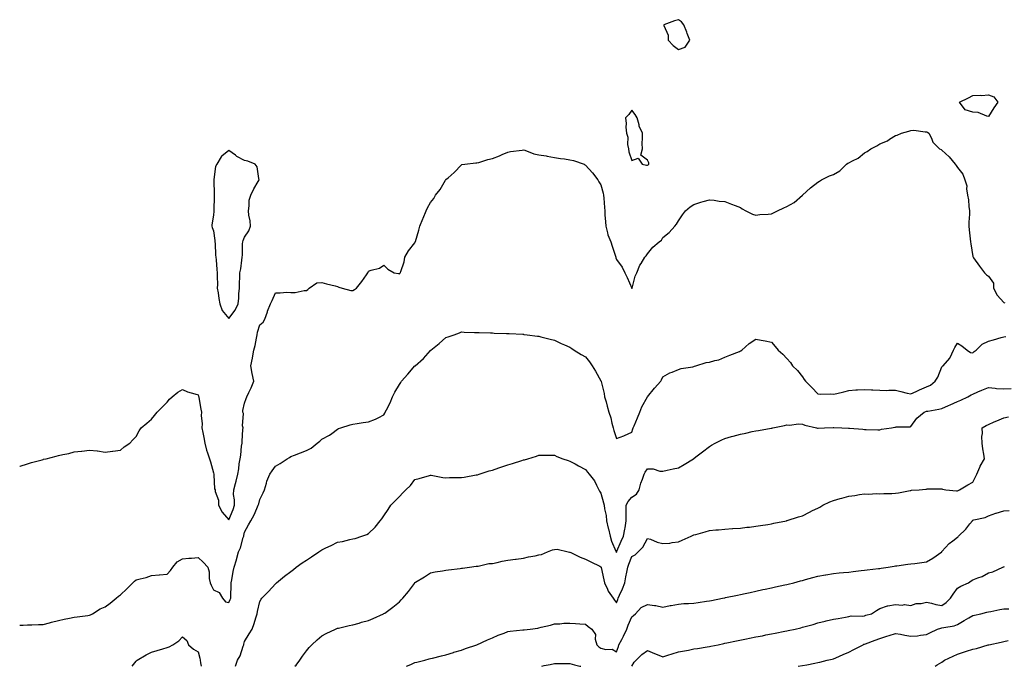
# Model space of a CAD drawing. Units: inches. Extents: x 897203 to 899843, y 7226618 to 7229258.
# Drawn here: x 897203 to 897838, y 7226618 to 7227035 of the extents above; entities that cross this region are included whole.
import ezdxf

# ---------------------------------------------------------------- set-up
doc = ezdxf.new("R2010")
doc.units = ezdxf.units.IN
doc.header["$MEASUREMENT"] = 0
doc.layers.add('Contour_89727226', color=7, linetype='Continuous', true_color=0x5d62be)

msp = doc.modelspace()

# ---------------------------------------------------------------- linework, layer by layer
at = {"layer": 'Contour_89727226'}
for points in [[(897628.05, 7227016.08, 3303), (897632.42, 7227017.55, 3303), (897635.32, 7227021.92, 3303), (897633.73, 7227026.24, 3303), (897633.39, 7227027.25, 3303), (897631.48, 7227031.92, 3303), (897629.99, 7227033.85, 3303), (897628.05, 7227035.22, 3303), (897625.59, 7227034.38, 3303), (897618.68, 7227031.92, 3303), (897618.61, 7227031.37, 3303), (897621.45, 7227025.32, 3303), (897621.31, 7227021.92, 3303), (897624.7, 7227018.58, 3303)], [(897828.05, 7226972.82, 3302), (897827.04, 7226972.94, 3302), (897821.43, 7226975.3, 3302), (897818.05, 7226975.47, 3302), (897813.13, 7226977, 3302), (897809.43, 7226981.92, 3302), (897815.24, 7226984.73, 3302), (897818.05, 7226986.35, 3302), (897822.68, 7226986.55, 3302), (897823.57, 7226986.39, 3302), (897828.05, 7226986.71, 3302), (897831.55, 7226985.42, 3302), (897834.11, 7226981.92, 3302), (897831.62, 7226978.35, 3302)], [(897608.05, 7226941.33, 3303), (897608.45, 7226941.53, 3303), (897609.04, 7226941.92, 3303), (897608.93, 7226942.8, 3303), (897608.05, 7226944.6, 3303), (897603.85, 7226947.72, 3303), (897604.8, 7226951.92, 3303), (897604.69, 7226955.28, 3303), (897604.92, 7226958.8, 3303), (897604.81, 7226961.92, 3303), (897602.71, 7226966.59, 3303), (897602.64, 7226967.33, 3303), (897601.4, 7226971.92, 3303), (897600.2, 7226974.07, 3303), (897598.05, 7226976.92, 3303), (897595.94, 7226974.03, 3303), (897593.93, 7226971.92, 3303), (897594.33, 7226968.19, 3303), (897594.16, 7226965.81, 3303), (897594.46, 7226961.92, 3303), (897595.48, 7226959.34, 3303), (897595.23, 7226954.73, 3303), (897595.8, 7226951.92, 3303), (897596.07, 7226949.93, 3303), (897598.05, 7226944.36, 3303), (897601.95, 7226945.83, 3303), (897604.54, 7226941.92, 3303), (897607.38, 7226941.26, 3303)], [(897338.05, 7226842.39, 3303), (897342.11, 7226847.86, 3303), (897343.97, 7226851.92, 3303), (897344.44, 7226855.53, 3303), (897344.47, 7226858.35, 3303), (897344.84, 7226861.92, 3303), (897344.81, 7226865.16, 3303), (897345.13, 7226868.99, 3303), (897345.1, 7226871.92, 3303), (897345.59, 7226874.38, 3303), (897346.28, 7226880.14, 3303), (897346.59, 7226881.92, 3303), (897346.68, 7226883.29, 3303), (897346.82, 7226890.69, 3303), (897346.89, 7226891.92, 3303), (897347.16, 7226892.82, 3303), (897348.05, 7226894.87, 3303), (897350.88, 7226899.09, 3303), (897351.98, 7226901.92, 3303), (897351.67, 7226905.53, 3303), (897350.86, 7226909.11, 3303), (897350.55, 7226911.92, 3303), (897351.16, 7226915.03, 3303), (897351.13, 7226918.85, 3303), (897352.12, 7226921.92, 3303), (897353.97, 7226926, 3303), (897356.87, 7226930.75, 3303), (897357.54, 7226931.92, 3303), (897357.24, 7226932.72, 3303), (897356.31, 7226940.18, 3303), (897354.88, 7226941.92, 3303), (897350.11, 7226943.97, 3303), (897348.05, 7226944.36, 3303), (897343.15, 7226947.02, 3303), (897342.23, 7226947.74, 3303), (897338.05, 7226950.88, 3303), (897333.33, 7226947.19, 3303), (897332.99, 7226946.98, 3303), (897332.92, 7226946.78, 3303), (897330.12, 7226941.92, 3303), (897329.37, 7226940.59, 3303), (897328.25, 7226932.12, 3303), (897328.18, 7226931.92, 3303), (897328.18, 7226931.78, 3303), (897328.57, 7226922.45, 3303), (897328.56, 7226921.92, 3303), (897328.53, 7226921.43, 3303), (897328.34, 7226912.21, 3303), (897328.32, 7226911.92, 3303), (897328.23, 7226911.74, 3303), (897328.05, 7226909.07, 3303), (897327.05, 7226902.92, 3303), (897327.01, 7226901.92, 3303), (897327.23, 7226901.1, 3303), (897328.05, 7226898.93, 3303), (897328.86, 7226892.74, 3303), (897329, 7226891.92, 3303), (897329.08, 7226890.88, 3303), (897329.42, 7226883.29, 3303), (897329.53, 7226881.92, 3303), (897329.78, 7226880.2, 3303), (897330.13, 7226874.01, 3303), (897330.5, 7226871.92, 3303), (897330.4, 7226869.58, 3303), (897330.55, 7226864.42, 3303), (897330.45, 7226861.92, 3303), (897330.97, 7226858.99, 3303), (897331.48, 7226855.36, 3303), (897332.15, 7226851.92, 3303), (897333.65, 7226847.53, 3303)]]:
    msp.add_polyline3d(points, close=True, dxfattribs=at)
for points in [[(897203, 7226747.11, 3302), (897203.34, 7226747.21, 3302), (897208.05, 7226748.62, 3302), (897210.57, 7226749.4, 3302), (897217.4, 7226751.28, 3302), (897218.05, 7226751.47, 3302), (897218.43, 7226751.55, 3302), (897220.07, 7226751.92, 3302), (897226.43, 7226753.54, 3302), (897228.05, 7226753.99, 3302), (897230.81, 7226754.67, 3302), (897234.64, 7226755.34, 3302), (897238.05, 7226756.35, 3302), (897242.94, 7226756.8, 3302), (897243.18, 7226756.78, 3302), (897248.05, 7226757.41, 3302), (897253, 7226756.98, 3302), (897253.12, 7226757, 3302), (897258.05, 7226756.26, 3302), (897262.96, 7226756.82, 3302), (897263.12, 7226756.84, 3302), (897268.05, 7226757.53, 3302), (897270.38, 7226759.6, 3302), (897273.98, 7226761.92, 3302), (897275.95, 7226764.03, 3302), (897278.05, 7226766.37, 3302), (897280.1, 7226769.87, 3302), (897281.41, 7226771.92, 3302), (897285.02, 7226774.95, 3302), (897288.05, 7226777.41, 3302), (897290.05, 7226779.91, 3302), (897291.6, 7226781.92, 3302), (897294.83, 7226785.14, 3302), (897298.05, 7226788.52, 3302), (897299.67, 7226790.3, 3302), (897301.35, 7226791.92, 3302), (897305.07, 7226794.91, 3302), (897308.05, 7226796.59, 3302), (897311.21, 7226795.08, 3302), (897316.1, 7226793.87, 3302), (897318.05, 7226793.19, 3302), (897318.42, 7226792.29, 3302), (897318.53, 7226791.92, 3302), (897318.61, 7226791.35, 3302), (897319.98, 7226783.85, 3302), (897320.25, 7226781.92, 3302), (897320.08, 7226779.89, 3302), (897320.65, 7226774.52, 3302), (897320.49, 7226771.92, 3302), (897321.1, 7226768.87, 3302), (897321.73, 7226765.61, 3302), (897322.48, 7226761.92, 3302), (897323.58, 7226757.45, 3302), (897324.26, 7226755.71, 3302), (897325.44, 7226751.92, 3302), (897326.02, 7226749.89, 3302), (897328.05, 7226742.9, 3302), (897328.19, 7226742.06, 3302), (897328.25, 7226741.92, 3302), (897328.32, 7226741.65, 3302), (897328.71, 7226732.58, 3302), (897329.08, 7226731.92, 3302), (897329.09, 7226730.87, 3302), (897331.3, 7226725.18, 3302), (897331.33, 7226721.92, 3302), (897333.65, 7226717.53, 3302), (897338.05, 7226712.53, 3302), (897340.77, 7226719.21, 3302), (897341.56, 7226721.92, 3302), (897341.59, 7226725.46, 3302), (897341.02, 7226728.95, 3302), (897341.07, 7226731.92, 3302), (897342.17, 7226736.04, 3302), (897342.6, 7226737.37, 3302), (897343.65, 7226741.92, 3302), (897344.47, 7226745.49, 3302), (897344.71, 7226748.58, 3302), (897345.31, 7226751.92, 3302), (897345.76, 7226754.21, 3302), (897346.14, 7226760.01, 3302), (897346.44, 7226761.92, 3302), (897346.63, 7226763.35, 3302), (897346.99, 7226770.87, 3302), (897347.11, 7226771.92, 3302), (897346.85, 7226773.11, 3302), (897347.3, 7226781.18, 3302), (897346.97, 7226781.92, 3302), (897347.01, 7226782.96, 3302), (897348.05, 7226787.72, 3302), (897349.15, 7226790.83, 3302), (897349.53, 7226791.92, 3302), (897350.84, 7226794.71, 3302), (897352.35, 7226797.62, 3302), (897354.02, 7226801.92, 3302), (897353.08, 7226806.88, 3302), (897353.07, 7226806.94, 3302), (897352.12, 7226811.92, 3302), (897353.13, 7226816.84, 3302), (897353.16, 7226817.04, 3302), (897354.06, 7226821.92, 3302), (897354.92, 7226825.05, 3302), (897355.76, 7226829.63, 3302), (897356.3, 7226831.92, 3302), (897356.42, 7226833.54, 3302), (897358.05, 7226838.31, 3302), (897360, 7226839.97, 3302), (897361.25, 7226841.92, 3302), (897362.81, 7226846.69, 3302), (897362.91, 7226847.06, 3302), (897364.76, 7226851.92, 3302), (897365.95, 7226854.03, 3302), (897368.05, 7226859.05, 3302), (897371.07, 7226858.89, 3302), (897375.45, 7226859.32, 3302), (897378.05, 7226859.11, 3302), (897380.72, 7226859.24, 3302), (897386.55, 7226860.42, 3302), (897388.05, 7226860.51, 3302), (897388.85, 7226861.12, 3302), (897389.88, 7226861.92, 3302), (897394.62, 7226865.36, 3302), (897398.05, 7226865.55, 3302), (897400.86, 7226864.73, 3302), (897406.57, 7226863.4, 3302), (897408.05, 7226862.99, 3302), (897408.84, 7226862.72, 3302), (897410.97, 7226861.92, 3302), (897416.72, 7226860.59, 3302), (897418.05, 7226860.49, 3302), (897418.93, 7226861.04, 3302), (897420.33, 7226861.92, 3302), (897423.75, 7226866.22, 3302), (897426.78, 7226870.65, 3302), (897427.67, 7226871.92, 3302), (897427.79, 7226872.17, 3302), (897428.05, 7226872.97, 3302), (897429.79, 7226873.66, 3302), (897435.13, 7226874.83, 3302), (897438.05, 7226876.92, 3302), (897440.46, 7226874.34, 3302), (897444.72, 7226871.92, 3302), (897447.49, 7226871.37, 3302), (897448.05, 7226871.16, 3302), (897448.32, 7226871.65, 3302), (897448.62, 7226871.92, 3302), (897448.82, 7226872.68, 3302), (897450.97, 7226878.99, 3302), (897451.58, 7226881.92, 3302), (897453.88, 7226886.08, 3302), (897458.05, 7226891.24, 3302), (897458.21, 7226891.76, 3302), (897458.23, 7226891.92, 3302), (897458.3, 7226892.17, 3302), (897460.6, 7226899.36, 3302), (897461.24, 7226901.92, 3302), (897463.19, 7226906.78, 3302), (897463.37, 7226907.25, 3302), (897465.22, 7226911.92, 3302), (897466.21, 7226913.76, 3302), (897468.05, 7226917.17, 3302), (897470.2, 7226919.77, 3302), (897471.29, 7226921.92, 3302), (897474.34, 7226925.63, 3302), (897477.82, 7226931.69, 3302), (897477.96, 7226931.92, 3302), (897477.99, 7226931.98, 3302), (897478.05, 7226932.12, 3302), (897479.4, 7226933.27, 3302), (897483.39, 7226936.59, 3302), (897488.05, 7226941.65, 3302), (897488.28, 7226941.69, 3302), (897490.24, 7226941.92, 3302), (897497.22, 7226942.76, 3302), (897498.05, 7226942.76, 3302), (897499.2, 7226943.07, 3302), (897505.04, 7226944.93, 3302), (897508.05, 7226945.65, 3302), (897512.56, 7226947.41, 3302), (897514.37, 7226948.25, 3302), (897518.05, 7226949.83, 3302), (897519.78, 7226950.18, 3302), (897527.25, 7226951.12, 3302), (897528.05, 7226951.26, 3302), (897528.95, 7226951.02, 3302), (897534.82, 7226948.7, 3302), (897538.05, 7226948.07, 3302), (897542.64, 7226947.33, 3302), (897543.37, 7226947.25, 3302), (897548.05, 7226946.39, 3302), (897551.86, 7226945.73, 3302), (897554.58, 7226945.4, 3302), (897558.05, 7226944.83, 3302), (897560.41, 7226944.28, 3302), (897567.12, 7226941.92, 3302), (897567.7, 7226941.57, 3302), (897568.05, 7226941.33, 3302), (897572.61, 7226936.49, 3302), (897576.06, 7226931.92, 3302), (897576.78, 7226930.65, 3302), (897578.05, 7226928.68, 3302), (897579.49, 7226923.37, 3302), (897579.72, 7226921.92, 3302), (897579.93, 7226920.05, 3302), (897580.23, 7226914.11, 3302), (897580.51, 7226911.92, 3302), (897580.63, 7226909.34, 3302), (897581.03, 7226904.89, 3302), (897581.15, 7226901.92, 3302), (897582.37, 7226897.6, 3302), (897582.54, 7226896.41, 3302), (897584.37, 7226891.92, 3302), (897585.27, 7226889.15, 3302), (897587.33, 7226882.64, 3302), (897587.56, 7226881.92, 3302), (897587.69, 7226881.57, 3302), (897588.05, 7226880.42, 3302), (897591.68, 7226875.55, 3302), (897593.52, 7226871.92, 3302), (897595, 7226868.87, 3302), (897597.94, 7226862.02, 3302), (897597.99, 7226861.92, 3302), (897598.01, 7226861.88, 3302), (897598.05, 7226861.82, 3302), (897598.07, 7226861.9, 3302), (897598.1, 7226861.98, 3302), (897600.18, 7226869.79, 3302), (897601.2, 7226871.92, 3302), (897603.23, 7226876.74, 3302), (897603.95, 7226877.82, 3302), (897606.42, 7226881.92, 3302), (897607.21, 7226882.76, 3302), (897608.05, 7226884.24, 3302), (897611.62, 7226888.35, 3302), (897615.58, 7226891.92, 3302), (897617.01, 7226892.97, 3302), (897618.05, 7226894.6, 3302), (897622.03, 7226897.94, 3302), (897625.64, 7226901.92, 3302), (897626.7, 7226903.27, 3302), (897628.05, 7226905.47, 3302), (897630.76, 7226909.21, 3302), (897632.68, 7226911.92, 3302), (897635.59, 7226914.38, 3302), (897638.05, 7226915.98, 3302), (897642.42, 7226917.55, 3302), (897644.04, 7226917.92, 3302), (897648.05, 7226919.09, 3302), (897651.19, 7226918.78, 3302), (897654.3, 7226918.17, 3302), (897658.05, 7226917.86, 3302), (897662.34, 7226916.22, 3302), (897664.62, 7226915.34, 3302), (897668.05, 7226914.03, 3302), (897669.22, 7226913.09, 3302), (897671.58, 7226911.92, 3302), (897675.87, 7226909.75, 3302), (897678.05, 7226909.11, 3302), (897680.52, 7226909.44, 3302), (897685.93, 7226909.81, 3302), (897688.05, 7226910.06, 3302), (897689.44, 7226910.53, 3302), (897691.9, 7226911.92, 3302), (897696.07, 7226913.91, 3302), (897698.05, 7226914.62, 3302), (897702.78, 7226917.19, 3302), (897708.05, 7226921.92, 3302), (897713.33, 7226926.65, 3302), (897718.05, 7226930.4, 3302), (897718.97, 7226931, 3302), (897720.28, 7226931.92, 3302), (897725.54, 7226934.44, 3302), (897728.05, 7226935.4, 3302), (897732.24, 7226937.74, 3302), (897736.56, 7226941.92, 3302), (897737.38, 7226942.58, 3302), (897738.05, 7226942.96, 3302), (897740.32, 7226944.19, 3302), (897744.08, 7226945.88, 3302), (897748.05, 7226949.24, 3302), (897749.81, 7226950.16, 3302), (897752.18, 7226951.92, 3302), (897756.05, 7226953.93, 3302), (897758.05, 7226955.1, 3302), (897762.84, 7226957.13, 3302), (897764.3, 7226958.17, 3302), (897768.05, 7226960.53, 3302), (897769.26, 7226960.71, 3302), (897772.02, 7226961.92, 3302), (897776.74, 7226963.23, 3302), (897778.05, 7226963.76, 3302), (897780.02, 7226963.89, 3302), (897787.2, 7226962.78, 3302), (897788.05, 7226962.88, 3302), (897788.83, 7226962.7, 3302), (897789.54, 7226961.92, 3302), (897791.24, 7226958.72, 3302), (897792.27, 7226956.14, 3302), (897796.49, 7226951.92, 3302), (897797.53, 7226951.39, 3302), (897798.05, 7226951.08, 3302), (897802.78, 7226946.65, 3302), (897806.6, 7226941.92, 3302), (897807.31, 7226941.18, 3302), (897808.05, 7226939.81, 3302), (897811.62, 7226935.49, 3302), (897812.85, 7226931.92, 3302), (897814.14, 7226928.01, 3302), (897813.85, 7226926.12, 3302), (897814.51, 7226921.92, 3302), (897815.17, 7226919.05, 3302), (897815.38, 7226914.6, 3302), (897815.84, 7226911.92, 3302), (897815.9, 7226909.77, 3302), (897815.38, 7226904.6, 3302), (897815.44, 7226901.92, 3302), (897815.71, 7226899.58, 3302), (897816.19, 7226893.78, 3302), (897816.39, 7226891.92, 3302), (897816.7, 7226890.57, 3302), (897818.05, 7226882.53, 3302), (897818.15, 7226882.02, 3302), (897818.17, 7226881.92, 3302), (897818.48, 7226881.49, 3302), (897822.29, 7226876.16, 3302), (897825.44, 7226871.92, 3302), (897826.75, 7226870.61, 3302), (897828.05, 7226869.71, 3302), (897831.31, 7226865.18, 3302), (897831.24, 7226861.92, 3302), (897833.66, 7226857.53, 3302), (897838.05, 7226852.76, 3302), (897838.61, 7226852.47, 3302)], [(897203, 7226644.54, 3301), (897205.33, 7226644.63, 3301), (897208.05, 7226644.69, 3301), (897210.88, 7226644.75, 3301), (897215.03, 7226644.93, 3301), (897218.05, 7226644.99, 3301), (897222.17, 7226646.04, 3301), (897223.53, 7226646.45, 3301), (897228.05, 7226647.45, 3301), (897231.6, 7226648.37, 3301), (897235.16, 7226649.03, 3301), (897238.05, 7226649.69, 3301), (897240.03, 7226649.95, 3301), (897246.95, 7226650.83, 3301), (897248.05, 7226650.96, 3301), (897248.7, 7226651.28, 3301), (897250.05, 7226651.92, 3301), (897254.92, 7226655.06, 3301), (897258.05, 7226656.41, 3301), (897261.3, 7226658.68, 3301), (897265.28, 7226661.92, 3301), (897266.72, 7226663.25, 3301), (897268.05, 7226664.09, 3301), (897272.05, 7226667.92, 3301), (897276.09, 7226671.92, 3301), (897277, 7226672.97, 3301), (897278.05, 7226673.8, 3301), (897280.67, 7226674.54, 3301), (897284.65, 7226675.32, 3301), (897288.05, 7226676.57, 3301), (897292.94, 7226677.04, 3301), (897293.15, 7226677.02, 3301), (897298.05, 7226677.35, 3301), (897300.21, 7226679.75, 3301), (897301.85, 7226681.92, 3301), (897304.61, 7226685.36, 3301), (897308.05, 7226687.25, 3301), (897312.22, 7226687.76, 3301), (897313.95, 7226687.82, 3301), (897318.05, 7226688.23, 3301), (897321.42, 7226685.28, 3301), (897324.38, 7226681.92, 3301), (897325.16, 7226679.03, 3301), (897325.33, 7226674.63, 3301), (897325.84, 7226671.92, 3301), (897326.48, 7226670.36, 3301), (897328.05, 7226667.39, 3301), (897331.7, 7226665.57, 3301), (897333.91, 7226661.92, 3301), (897335.79, 7226659.65, 3301), (897338.05, 7226659.07, 3301), (897338.91, 7226661.06, 3301), (897339.13, 7226661.92, 3301), (897339.19, 7226663.05, 3301), (897339.45, 7226670.51, 3301), (897339.53, 7226671.92, 3301), (897339.97, 7226673.83, 3301), (897340.69, 7226679.28, 3301), (897341.47, 7226681.92, 3301), (897342.85, 7226686.72, 3301), (897342.95, 7226687.02, 3301), (897344.18, 7226691.92, 3301), (897345.49, 7226694.48, 3301), (897347.22, 7226701.08, 3301), (897347.52, 7226701.92, 3301), (897347.62, 7226702.35, 3301), (897348.05, 7226704.54, 3301), (897350.67, 7226709.3, 3301), (897352.04, 7226711.92, 3301), (897354.26, 7226715.71, 3301), (897355.94, 7226719.81, 3301), (897356.92, 7226721.92, 3301), (897357.23, 7226722.74, 3301), (897358.05, 7226725.65, 3301), (897360.06, 7226729.91, 3301), (897360.97, 7226731.92, 3301), (897362.22, 7226736.08, 3301), (897362.46, 7226737.51, 3301), (897364.37, 7226741.92, 3301), (897365.82, 7226744.15, 3301), (897368.05, 7226747.15, 3301), (897371.02, 7226748.95, 3301), (897375.53, 7226751.92, 3301), (897377.16, 7226752.8, 3301), (897378.05, 7226753.31, 3301), (897380.37, 7226754.24, 3301), (897384.16, 7226755.81, 3301), (897388.05, 7226757.31, 3301), (897391.13, 7226758.83, 3301), (897395.03, 7226761.92, 3301), (897396.75, 7226763.23, 3301), (897398.05, 7226764.48, 3301), (897402.92, 7226767.06, 3301), (897404.34, 7226768.21, 3301), (897408.05, 7226771.08, 3301), (897408.63, 7226771.35, 3301), (897410.18, 7226771.92, 3301), (897416.23, 7226773.74, 3301), (897418.05, 7226774.19, 3301), (897420.7, 7226774.58, 3301), (897424.66, 7226775.32, 3301), (897428.05, 7226775.77, 3301), (897432.53, 7226777.43, 3301), (897434.75, 7226778.62, 3301), (897438.05, 7226780.18, 3301), (897438.61, 7226781.35, 3301), (897438.9, 7226781.92, 3301), (897439.67, 7226783.54, 3301), (897442, 7226787.97, 3301), (897443.54, 7226791.92, 3301), (897445.1, 7226794.87, 3301), (897448.05, 7226799.77, 3301), (897448.87, 7226801.1, 3301), (897449.43, 7226801.92, 3301), (897453.47, 7226806.51, 3301), (897458.05, 7226811.88, 3301), (897458.11, 7226811.92, 3301), (897463.46, 7226816.51, 3301), (897468.05, 7226821.72, 3301), (897468.18, 7226821.78, 3301), (897468.35, 7226821.92, 3301), (897473.75, 7226826.22, 3301), (897478.05, 7226830.06, 3301), (897479.46, 7226830.51, 3301), (897483.28, 7226831.92, 3301), (897486.79, 7226833.17, 3301), (897488.05, 7226833.72, 3301), (897489.78, 7226833.66, 3301), (897496.52, 7226833.44, 3301), (897498.05, 7226833.4, 3301), (897499.48, 7226833.35, 3301), (897506.86, 7226833.11, 3301), (897508.05, 7226833.07, 3301), (897509.16, 7226833.03, 3301), (897517.17, 7226832.8, 3301), (897518.05, 7226832.78, 3301), (897518.85, 7226832.72, 3301), (897527.73, 7226832.23, 3301), (897528.05, 7226832.21, 3301), (897528.31, 7226832.17, 3301), (897530.37, 7226831.92, 3301), (897537.19, 7226831.06, 3301), (897538.05, 7226830.96, 3301), (897539.32, 7226830.65, 3301), (897545.23, 7226829.11, 3301), (897548.05, 7226828.44, 3301), (897552.47, 7226826.33, 3301), (897554.5, 7226825.47, 3301), (897558.05, 7226823.89, 3301), (897559.16, 7226823.03, 3301), (897560.79, 7226821.92, 3301), (897565.23, 7226819.11, 3301), (897568.05, 7226817.7, 3301), (897570.58, 7226814.46, 3301), (897572.4, 7226811.92, 3301), (897574.5, 7226808.37, 3301), (897578.05, 7226802.19, 3301), (897578.11, 7226801.98, 3301), (897578.13, 7226801.92, 3301), (897578.15, 7226801.82, 3301), (897580.07, 7226793.93, 3301), (897580.43, 7226791.92, 3301), (897581.34, 7226788.64, 3301), (897581.97, 7226785.85, 3301), (897583.21, 7226781.92, 3301), (897584.41, 7226778.29, 3301), (897585.14, 7226774.83, 3301), (897585.94, 7226771.92, 3301), (897586.35, 7226770.22, 3301), (897588.05, 7226764.91, 3301), (897592.89, 7226766.76, 3301), (897593.13, 7226766.84, 3301), (897598.05, 7226769.11, 3301), (897598.64, 7226771.33, 3301), (897598.82, 7226771.92, 3301), (897599.39, 7226773.27, 3301), (897601.65, 7226778.33, 3301), (897603.05, 7226781.92, 3301), (897604.43, 7226785.53, 3301), (897608.05, 7226791.92, 3301), (897612.53, 7226797.45, 3301), (897616.59, 7226801.92, 3301), (897617.16, 7226802.82, 3301), (897618.05, 7226804.73, 3301), (897622.54, 7226807.43, 3301), (897623.98, 7226807.86, 3301), (897628.05, 7226809.5, 3301), (897629.78, 7226810.2, 3301), (897637.39, 7226811.26, 3301), (897638.05, 7226811.45, 3301), (897638.4, 7226811.57, 3301), (897639.29, 7226811.92, 3301), (897645.9, 7226814.07, 3301), (897648.05, 7226814.26, 3301), (897651.43, 7226815.3, 3301), (897654.2, 7226815.77, 3301), (897658.05, 7226817.53, 3301), (897661.2, 7226818.78, 3301), (897667.35, 7226821.22, 3301), (897668.05, 7226821.49, 3301), (897668.34, 7226821.63, 3301), (897668.85, 7226821.92, 3301), (897673.65, 7226826.31, 3301), (897678.05, 7226829.19, 3301), (897681.47, 7226828.5, 3301), (897684.04, 7226827.92, 3301), (897688.05, 7226827.12, 3301), (897690.5, 7226824.36, 3301), (897692.42, 7226821.92, 3301), (897695.44, 7226819.3, 3301), (897698.05, 7226816.69, 3301), (897700.24, 7226814.11, 3301), (897701.64, 7226811.92, 3301), (897704.9, 7226808.76, 3301), (897708.05, 7226804.75, 3301), (897709.18, 7226803.05, 3301), (897709.97, 7226801.92, 3301), (897714.02, 7226797.9, 3301), (897718.05, 7226793.72, 3301), (897719.69, 7226793.56, 3301), (897726.26, 7226793.72, 3301), (897728.05, 7226793.58, 3301), (897730.25, 7226794.11, 3301), (897734.83, 7226795.14, 3301), (897738.05, 7226795.96, 3301), (897742.42, 7226796.3, 3301), (897743.56, 7226796.41, 3301), (897748.05, 7226796.71, 3301), (897752.53, 7226796.41, 3301), (897753.57, 7226796.41, 3301), (897758.05, 7226796.14, 3301), (897762.11, 7226795.98, 3301), (897763.7, 7226796.28, 3301), (897768.05, 7226796.16, 3301), (897771.44, 7226795.32, 3301), (897775.65, 7226794.32, 3301), (897778.05, 7226793.74, 3301), (897781.37, 7226795.24, 3301), (897783.68, 7226796.3, 3301), (897788.05, 7226798.29, 3301), (897790.6, 7226799.36, 3301), (897793.71, 7226801.92, 3301), (897795.3, 7226804.67, 3301), (897798.05, 7226811.28, 3301), (897798.36, 7226811.61, 3301), (897798.92, 7226811.92, 3301), (897803.22, 7226816.74, 3301), (897803.36, 7226817.23, 3301), (897805.53, 7226821.92, 3301), (897806.38, 7226823.6, 3301), (897808.05, 7226826.47, 3301), (897810.88, 7226824.75, 3301), (897814.34, 7226821.92, 3301), (897816.51, 7226820.38, 3301), (897818.05, 7226820.28, 3301), (897818.94, 7226821.02, 3301), (897820.1, 7226821.92, 3301), (897824.03, 7226825.94, 3301), (897828.05, 7226827.7, 3301), (897831.42, 7226828.56, 3301), (897836.29, 7226830.16, 3301), (897838.05, 7226830.67, 3301), (897839.2, 7226830.77, 3301)], [(897342.28, 7226618, 3300), (897343.5, 7226621.92, 3300), (897345.15, 7226624.81, 3300), (897347.2, 7226631.06, 3300), (897347.55, 7226631.92, 3300), (897347.6, 7226632.37, 3300), (897348.05, 7226633.97, 3300), (897351.07, 7226638.89, 3300), (897353.07, 7226641.92, 3300), (897354.32, 7226645.65, 3300), (897355.32, 7226649.19, 3300), (897356.17, 7226651.92, 3300), (897356.53, 7226653.44, 3300), (897358.05, 7226659.77, 3300), (897358.75, 7226661.22, 3300), (897359.3, 7226661.92, 3300), (897363.61, 7226666.35, 3300), (897368.05, 7226671.22, 3300), (897368.41, 7226671.57, 3300), (897368.8, 7226671.92, 3300), (897373.88, 7226676.1, 3300), (897378.05, 7226679.13, 3300), (897379.6, 7226680.38, 3300), (897381.47, 7226681.92, 3300), (897385.28, 7226684.69, 3300), (897388.05, 7226686.41, 3300), (897391.31, 7226688.66, 3300), (897396.09, 7226691.92, 3300), (897397.25, 7226692.72, 3300), (897398.05, 7226693.15, 3300), (897400.47, 7226694.34, 3300), (897403.94, 7226696.02, 3300), (897408.05, 7226698.07, 3300), (897411.34, 7226698.62, 3300), (897415.97, 7226699.85, 3300), (897418.05, 7226700.26, 3300), (897419.46, 7226700.51, 3300), (897423.8, 7226701.92, 3300), (897426.88, 7226703.09, 3300), (897428.05, 7226703.76, 3300), (897432.27, 7226707.7, 3300), (897435.67, 7226711.92, 3300), (897436.72, 7226713.25, 3300), (897438.05, 7226715.12, 3300), (897440.75, 7226719.22, 3300), (897442.56, 7226721.92, 3300), (897445.28, 7226724.69, 3300), (897448.05, 7226727.58, 3300), (897450.14, 7226729.83, 3300), (897452.2, 7226731.92, 3300), (897455.2, 7226734.77, 3300), (897458.05, 7226738.44, 3300), (897460.69, 7226739.28, 3300), (897467.35, 7226741.22, 3300), (897468.05, 7226741.43, 3300), (897468.6, 7226741.37, 3300), (897475.98, 7226739.85, 3300), (897478.05, 7226739.65, 3300), (897480.23, 7226739.73, 3300), (897485.86, 7226739.73, 3300), (897488.05, 7226739.81, 3300), (897489.86, 7226740.1, 3300), (897497.6, 7226741.47, 3300), (897498.05, 7226741.55, 3300), (897498.36, 7226741.61, 3300), (897499.55, 7226741.92, 3300), (897505.94, 7226744.03, 3300), (897508.05, 7226744.65, 3300), (897512.12, 7226745.98, 3300), (897513.51, 7226746.45, 3300), (897518.05, 7226747.92, 3300), (897521.07, 7226748.89, 3300), (897526.89, 7226750.77, 3300), (897528.05, 7226751.14, 3300), (897528.66, 7226751.31, 3300), (897530.86, 7226751.92, 3300), (897536.36, 7226753.62, 3300), (897538.05, 7226754.13, 3300), (897540.26, 7226754.13, 3300), (897545.75, 7226754.22, 3300), (897548.05, 7226754.24, 3300), (897549.61, 7226753.48, 3300), (897553.53, 7226751.92, 3300), (897556.86, 7226750.73, 3300), (897558.05, 7226750.36, 3300), (897561.4, 7226748.56, 3300), (897563.57, 7226747.45, 3300), (897568.05, 7226744.93, 3300), (897569.29, 7226743.17, 3300), (897570.41, 7226741.92, 3300), (897573.86, 7226737.72, 3300), (897575.16, 7226734.81, 3300), (897576.72, 7226731.92, 3300), (897577.21, 7226731.08, 3300), (897578.05, 7226729.79, 3300), (897579.59, 7226723.46, 3300), (897580.12, 7226721.92, 3300), (897580.37, 7226719.6, 3300), (897581.36, 7226715.24, 3300), (897581.64, 7226711.92, 3300), (897582.73, 7226707.23, 3300), (897582.84, 7226706.71, 3300), (897584.03, 7226701.92, 3300), (897584.87, 7226698.74, 3300), (897587.75, 7226692.21, 3300), (897587.85, 7226691.92, 3300), (897587.91, 7226691.78, 3300), (897588.05, 7226691.41, 3300), (897588.16, 7226691.8, 3300), (897588.21, 7226691.92, 3300), (897588.33, 7226692.19, 3300), (897591.16, 7226698.81, 3300), (897592.66, 7226701.92, 3300), (897593.52, 7226706.45, 3300), (897593.57, 7226707.45, 3300), (897594.24, 7226711.92, 3300), (897594.23, 7226715.75, 3300), (897594.28, 7226718.15, 3300), (897594.27, 7226721.92, 3300), (897595.58, 7226724.4, 3300), (897598.05, 7226727.08, 3300), (897600.92, 7226729.05, 3300), (897602.63, 7226731.92, 3300), (897603.86, 7226736.1, 3300), (897604.88, 7226738.76, 3300), (897605.96, 7226741.92, 3300), (897606.65, 7226743.33, 3300), (897608.05, 7226745.51, 3300), (897611.63, 7226745.49, 3300), (897615.99, 7226743.97, 3300), (897618.05, 7226743.97, 3300), (897620.66, 7226744.52, 3300), (897624.65, 7226745.32, 3300), (897628.05, 7226746.1, 3300), (897631.67, 7226748.29, 3300), (897637.69, 7226751.92, 3300), (897637.9, 7226752.08, 3300), (897638.05, 7226752.17, 3300), (897639.26, 7226753.13, 3300), (897643.48, 7226756.49, 3300), (897648.05, 7226759.89, 3300), (897649.35, 7226760.63, 3300), (897651.82, 7226761.92, 3300), (897655.93, 7226764.05, 3300), (897658.05, 7226765.01, 3300), (897662.37, 7226766.24, 3300), (897663.43, 7226766.53, 3300), (897668.05, 7226767.86, 3300), (897671.45, 7226768.52, 3300), (897675.65, 7226769.52, 3300), (897678.05, 7226770.03, 3300), (897679.72, 7226770.24, 3300), (897687.78, 7226771.65, 3300), (897688.05, 7226771.69, 3300), (897688.24, 7226771.72, 3300), (897689.04, 7226771.92, 3300), (897696.48, 7226773.48, 3300), (897698.05, 7226773.74, 3300), (897699.63, 7226773.5, 3300), (897705.48, 7226774.5, 3300), (897708.05, 7226774.26, 3300), (897709.65, 7226773.52, 3300), (897717.07, 7226771.92, 3300), (897717.81, 7226771.69, 3300), (897718.05, 7226771.67, 3300), (897718.29, 7226771.69, 3300), (897722.37, 7226771.92, 3300), (897727.84, 7226772.13, 3300), (897728.26, 7226772.13, 3300), (897733.5, 7226771.92, 3300), (897737.81, 7226771.69, 3300), (897738.05, 7226771.69, 3300), (897738.33, 7226771.65, 3300), (897747.07, 7226770.94, 3300), (897748.05, 7226770.79, 3300), (897749.11, 7226770.87, 3300), (897756.64, 7226770.51, 3300), (897758.05, 7226770.59, 3300), (897759.06, 7226770.92, 3300), (897765.59, 7226771.92, 3300), (897767.69, 7226772.27, 3300), (897768.05, 7226772.31, 3300), (897768.56, 7226772.43, 3300), (897777.54, 7226772.43, 3300), (897778.05, 7226772.64, 3300), (897781.94, 7226778.03, 3300), (897786.68, 7226781.92, 3300), (897787.64, 7226782.33, 3300), (897788.05, 7226782.55, 3300), (897788.85, 7226782.72, 3300), (897796.1, 7226783.87, 3300), (897798.05, 7226784.34, 3300), (897802.32, 7226786.2, 3300), (897803.36, 7226786.61, 3300), (897808.05, 7226788.83, 3300), (897810.15, 7226789.81, 3300), (897814.82, 7226791.92, 3300), (897816.87, 7226793.11, 3300), (897818.05, 7226793.68, 3300), (897821.13, 7226795.01, 3300), (897823.73, 7226796.24, 3300), (897828.05, 7226797.82, 3300), (897832.48, 7226797.49, 3300), (897833.32, 7226797.19, 3300), (897838.05, 7226797, 3300), (897842.66, 7226797.31, 3300)], [(897380.49, 7226618, 3299), (897381.29, 7226618.68, 3299), (897383.81, 7226621.92, 3299), (897385.5, 7226624.46, 3299), (897388.05, 7226627.9, 3299), (897389.84, 7226630.12, 3299), (897391.59, 7226631.92, 3299), (897394.95, 7226635.01, 3299), (897398.05, 7226637.74, 3299), (897400.75, 7226639.22, 3299), (897406.8, 7226641.92, 3299), (897407.65, 7226642.33, 3299), (897408.05, 7226642.51, 3299), (897408.78, 7226642.66, 3299), (897415.56, 7226644.4, 3299), (897418.05, 7226644.83, 3299), (897422.06, 7226645.92, 3299), (897423.55, 7226646.41, 3299), (897428.05, 7226647.47, 3299), (897431.14, 7226648.83, 3299), (897437.8, 7226651.92, 3299), (897438.05, 7226652.04, 3299), (897438.5, 7226652.37, 3299), (897443.8, 7226656.18, 3299), (897448.05, 7226659.65, 3299), (897449.18, 7226660.79, 3299), (897450.15, 7226661.92, 3299), (897453.79, 7226666.18, 3299), (897457.66, 7226671.53, 3299), (897457.95, 7226671.92, 3299), (897457.99, 7226671.98, 3299), (897458.05, 7226672.08, 3299), (897458.44, 7226672.31, 3299), (897464.16, 7226675.81, 3299), (897468.05, 7226678.33, 3299), (897471.07, 7226678.91, 3299), (897475.76, 7226679.63, 3299), (897478.05, 7226680.05, 3299), (897479.7, 7226680.28, 3299), (897487.26, 7226681.12, 3299), (897488.05, 7226681.24, 3299), (897488.65, 7226681.31, 3299), (897493.15, 7226681.92, 3299), (897497.46, 7226682.51, 3299), (897498.05, 7226682.58, 3299), (897498.79, 7226682.66, 3299), (897505.7, 7226684.26, 3299), (897508.05, 7226684.42, 3299), (897511.15, 7226685.03, 3299), (897514.21, 7226685.75, 3299), (897518.05, 7226686.41, 3299), (897522.82, 7226687.15, 3299), (897523.32, 7226687.19, 3299), (897528.05, 7226687.84, 3299), (897531.38, 7226688.58, 3299), (897535.51, 7226689.38, 3299), (897538.05, 7226689.93, 3299), (897539.75, 7226690.22, 3299), (897543.45, 7226691.92, 3299), (897546.78, 7226693.19, 3299), (897548.05, 7226693.35, 3299), (897549.73, 7226693.6, 3299), (897556.79, 7226691.92, 3299), (897557.77, 7226691.65, 3299), (897558.05, 7226691.61, 3299), (897558.62, 7226691.35, 3299), (897564.59, 7226688.46, 3299), (897568.05, 7226687.13, 3299), (897571.48, 7226685.34, 3299), (897577.42, 7226682.55, 3299), (897578.05, 7226682.25, 3299), (897578.15, 7226682.02, 3299), (897578.18, 7226681.92, 3299), (897578.22, 7226681.74, 3299), (897579.96, 7226673.83, 3299), (897580.43, 7226671.92, 3299), (897582.25, 7226667.72, 3299), (897582.62, 7226666.49, 3299), (897585.83, 7226661.92, 3299), (897586.72, 7226660.59, 3299), (897588.05, 7226658.93, 3299), (897588.94, 7226661.02, 3299), (897589.2, 7226661.92, 3299), (897590.07, 7226663.93, 3299), (897592, 7226667.97, 3299), (897593.42, 7226671.92, 3299), (897594.19, 7226675.79, 3299), (897594.79, 7226678.66, 3299), (897595.45, 7226681.92, 3299), (897596.09, 7226683.89, 3299), (897598.05, 7226688.8, 3299), (897600.05, 7226689.93, 3299), (897602.01, 7226691.92, 3299), (897605.14, 7226694.83, 3299), (897608.05, 7226700.55, 3299), (897610.03, 7226699.93, 3299), (897614.26, 7226698.13, 3299), (897618.05, 7226697.27, 3299), (897622.44, 7226697.53, 3299), (897624.06, 7226697.94, 3299), (897628.05, 7226698.23, 3299), (897630.54, 7226699.42, 3299), (897636.2, 7226701.92, 3299), (897637.47, 7226702.51, 3299), (897638.05, 7226702.78, 3299), (897639.28, 7226703.15, 3299), (897645.27, 7226704.69, 3299), (897648.05, 7226705.61, 3299), (897652.12, 7226705.98, 3299), (897653.86, 7226706.1, 3299), (897658.05, 7226706.53, 3299), (897662.99, 7226706.86, 3299), (897663.1, 7226706.86, 3299), (897668.05, 7226707.13, 3299), (897672.27, 7226707.7, 3299), (897673.99, 7226707.86, 3299), (897678.05, 7226708.37, 3299), (897681.02, 7226708.95, 3299), (897685.72, 7226709.58, 3299), (897688.05, 7226710.01, 3299), (897689.63, 7226710.34, 3299), (897697.72, 7226711.92, 3299), (897697.99, 7226711.98, 3299), (897698.05, 7226711.98, 3299), (897698.15, 7226712.02, 3299), (897705.54, 7226714.42, 3299), (897708.05, 7226715.16, 3299), (897712.53, 7226717.45, 3299), (897714.57, 7226718.44, 3299), (897718.05, 7226720.14, 3299), (897719.21, 7226720.77, 3299), (897721.24, 7226721.92, 3299), (897725.81, 7226724.17, 3299), (897728.05, 7226725.01, 3299), (897732.34, 7226726.22, 3299), (897733.44, 7226726.53, 3299), (897738.05, 7226727.82, 3299), (897741.82, 7226728.15, 3299), (897744.97, 7226728.83, 3299), (897748.05, 7226729.19, 3299), (897750.95, 7226729.03, 3299), (897755.52, 7226729.4, 3299), (897758.05, 7226729.21, 3299), (897760.55, 7226729.42, 3299), (897765.72, 7226729.6, 3299), (897768.05, 7226729.75, 3299), (897770.01, 7226729.97, 3299), (897777.54, 7226731.41, 3299), (897778.05, 7226731.47, 3299), (897778.42, 7226731.55, 3299), (897783.32, 7226731.92, 3299), (897787.61, 7226732.37, 3299), (897788.05, 7226732.39, 3299), (897788.55, 7226732.43, 3299), (897797.56, 7226732.41, 3299), (897798.05, 7226732.45, 3299), (897798.35, 7226732.21, 3299), (897800.53, 7226731.92, 3299), (897807.37, 7226731.24, 3299), (897808.05, 7226731.18, 3299), (897808.44, 7226731.53, 3299), (897809.32, 7226731.92, 3299), (897814.83, 7226735.14, 3299), (897818.05, 7226736.9, 3299), (897819.66, 7226740.32, 3299), (897820.58, 7226741.92, 3299), (897822.52, 7226746.39, 3299), (897822.8, 7226747.17, 3299), (897825.55, 7226751.92, 3299), (897825.1, 7226754.87, 3299), (897824.43, 7226758.31, 3299), (897823.93, 7226761.92, 3299), (897823.77, 7226766.2, 3299), (897824.3, 7226768.17, 3299), (897824.03, 7226771.92, 3299), (897826.61, 7226773.37, 3299), (897828.05, 7226774.03, 3299), (897831.78, 7226775.65, 3299), (897833.55, 7226776.41, 3299), (897838.05, 7226778.37, 3299), (897841.08, 7226778.89, 3299)], [(897452.62, 7226618, 3298), (897455.32, 7226619.19, 3298), (897458.05, 7226620.47, 3298), (897459.22, 7226620.75, 3298), (897464.44, 7226621.92, 3298), (897467.25, 7226622.72, 3298), (897468.05, 7226622.94, 3298), (897469.41, 7226623.29, 3298), (897475.2, 7226624.77, 3298), (897478.05, 7226625.51, 3298), (897482.99, 7226626.98, 3298), (897483.15, 7226627.02, 3298), (897488.05, 7226628.44, 3298), (897490.56, 7226629.42, 3298), (897498.05, 7226631.92, 3298), (897504.82, 7226635.14, 3298), (897508.05, 7226636.37, 3298), (897511.82, 7226638.15, 3298), (897515.6, 7226639.46, 3298), (897518.05, 7226640.46, 3298), (897519.39, 7226640.59, 3298), (897527.56, 7226641.43, 3298), (897528.05, 7226641.47, 3298), (897528.44, 7226641.53, 3298), (897532.33, 7226641.92, 3298), (897537.29, 7226642.68, 3298), (897538.05, 7226642.9, 3298), (897539.41, 7226643.29, 3298), (897545.51, 7226644.46, 3298), (897548.05, 7226645.36, 3298), (897551.54, 7226645.42, 3298), (897554.11, 7226645.87, 3298), (897558.05, 7226645.9, 3298), (897561.68, 7226645.55, 3298), (897564.51, 7226645.46, 3298), (897568.05, 7226645.16, 3298), (897569.85, 7226643.72, 3298), (897572.1, 7226641.92, 3298), (897574.61, 7226638.48, 3298), (897574.38, 7226635.59, 3298), (897575.35, 7226631.92, 3298), (897576.64, 7226630.51, 3298), (897578.05, 7226629.62, 3298), (897581.14, 7226628.83, 3298), (897585.18, 7226629.05, 3298), (897588.05, 7226627.27, 3298), (897589.27, 7226630.69, 3298), (897589.66, 7226631.92, 3298), (897591.41, 7226635.28, 3298), (897592.55, 7226637.41, 3298), (897594.73, 7226641.92, 3298), (897595.53, 7226644.44, 3298), (897598.05, 7226649.95, 3298), (897599.08, 7226650.88, 3298), (897600.31, 7226651.92, 3298), (897604.01, 7226655.96, 3298), (897608.05, 7226657.96, 3298), (897612.69, 7226657.27, 3298), (897613.43, 7226657.31, 3298), (897618.05, 7226656.26, 3298), (897622.79, 7226657.17, 3298), (897623.42, 7226657.29, 3298), (897628.05, 7226658.19, 3298), (897631.51, 7226658.46, 3298), (897634.63, 7226658.5, 3298), (897638.05, 7226658.74, 3298), (897640.84, 7226659.13, 3298), (897646.14, 7226660.01, 3298), (897648.05, 7226660.3, 3298), (897649.43, 7226660.53, 3298), (897656.55, 7226661.92, 3298), (897657.8, 7226662.17, 3298), (897658.05, 7226662.23, 3298), (897658.43, 7226662.29, 3298), (897666.11, 7226663.85, 3298), (897668.05, 7226664.24, 3298), (897671.04, 7226664.91, 3298), (897674.3, 7226665.67, 3298), (897678.05, 7226666.47, 3298), (897682.47, 7226667.51, 3298), (897683.89, 7226667.76, 3298), (897688.05, 7226668.66, 3298), (897690.66, 7226669.3, 3298), (897696.67, 7226670.53, 3298), (897698.05, 7226670.85, 3298), (897698.88, 7226671.08, 3298), (897702.47, 7226671.92, 3298), (897706.8, 7226673.17, 3298), (897708.05, 7226673.46, 3298), (897710.12, 7226673.99, 3298), (897714.68, 7226675.3, 3298), (897718.05, 7226676.1, 3298), (897722.93, 7226677.04, 3298), (897723.21, 7226677.08, 3298), (897728.05, 7226677.94, 3298), (897731.66, 7226678.31, 3298), (897734.61, 7226678.48, 3298), (897738.05, 7226678.81, 3298), (897740.88, 7226679.09, 3298), (897745.88, 7226679.75, 3298), (897748.05, 7226679.99, 3298), (897749.78, 7226680.18, 3298), (897757.21, 7226681.08, 3298), (897758.05, 7226681.18, 3298), (897758.75, 7226681.22, 3298), (897763.43, 7226681.92, 3298), (897767.31, 7226682.66, 3298), (897768.05, 7226682.78, 3298), (897769.01, 7226682.88, 3298), (897776.12, 7226683.85, 3298), (897778.05, 7226684.05, 3298), (897780.46, 7226684.32, 3298), (897784.98, 7226684.99, 3298), (897788.05, 7226685.32, 3298), (897792.27, 7226687.7, 3298), (897797.88, 7226691.92, 3298), (897797.97, 7226692, 3298), (897798.05, 7226692.04, 3298), (897802.72, 7226697.25, 3298), (897805.14, 7226699.01, 3298), (897808.05, 7226701.26, 3298), (897808.43, 7226701.53, 3298), (897808.78, 7226701.92, 3298), (897813.37, 7226706.59, 3298), (897815.96, 7226709.83, 3298), (897817.67, 7226711.92, 3298), (897817.85, 7226712.12, 3298), (897818.05, 7226712.29, 3298), (897818.59, 7226712.47, 3298), (897825.94, 7226714.03, 3298), (897828.05, 7226715.03, 3298), (897832.88, 7226716.74, 3298), (897833.12, 7226716.86, 3298), (897838.05, 7226718.25, 3298), (897841.48, 7226718.48, 3298)], [(897598.07, 7226618, 3297), (897599.37, 7226620.59, 3297), (897600.77, 7226621.92, 3297), (897604.35, 7226625.63, 3297), (897608.05, 7226628.21, 3297), (897612.5, 7226626.37, 3297), (897614.35, 7226625.63, 3297), (897618.05, 7226624.11, 3297), (897621.26, 7226625.12, 3297), (897623.96, 7226626.02, 3297), (897628.05, 7226627.25, 3297), (897631.91, 7226628.05, 3297), (897634.63, 7226628.5, 3297), (897638.05, 7226629.17, 3297), (897640.44, 7226629.54, 3297), (897646.63, 7226630.49, 3297), (897648.05, 7226630.73, 3297), (897649.02, 7226630.94, 3297), (897653.63, 7226631.92, 3297), (897657.28, 7226632.68, 3297), (897658.05, 7226632.84, 3297), (897659.2, 7226633.07, 3297), (897665.51, 7226634.46, 3297), (897671.86, 7226635.73, 3297), (897673.88, 7226636.08, 3297), (897678.05, 7226636.96, 3297), (897682.2, 7226637.76, 3297), (897684.34, 7226638.21, 3297), (897688.05, 7226638.95, 3297), (897690.55, 7226639.42, 3297), (897696.76, 7226640.63, 3297), (897698.05, 7226640.88, 3297), (897698.92, 7226641.04, 3297), (897703.28, 7226641.92, 3297), (897707.09, 7226642.88, 3297), (897708.05, 7226643.15, 3297), (897709.79, 7226643.66, 3297), (897714.91, 7226645.06, 3297), (897718.05, 7226646, 3297), (897722.78, 7226647.19, 3297), (897723.44, 7226647.31, 3297), (897728.05, 7226648.37, 3297), (897731.02, 7226648.95, 3297), (897735.88, 7226649.75, 3297), (897738.05, 7226650.16, 3297), (897739.44, 7226650.53, 3297), (897746.49, 7226650.36, 3297), (897748.05, 7226650.61, 3297), (897749.03, 7226650.94, 3297), (897752.5, 7226651.92, 3297), (897755.87, 7226654.09, 3297), (897758.05, 7226655.26, 3297), (897762.92, 7226657.06, 3297), (897763.16, 7226657.02, 3297), (897768.05, 7226657.92, 3297), (897772.42, 7226657.55, 3297), (897773.98, 7226657.86, 3297), (897778.05, 7226657.21, 3297), (897781.43, 7226658.54, 3297), (897784.71, 7226658.58, 3297), (897788.05, 7226659.32, 3297), (897791.31, 7226658.66, 3297), (897794.11, 7226657.97, 3297), (897798.05, 7226657.25, 3297), (897800.71, 7226659.26, 3297), (897803.68, 7226661.92, 3297), (897805.35, 7226664.62, 3297), (897808.05, 7226668.44, 3297), (897810.15, 7226669.81, 3297), (897815.1, 7226671.92, 3297), (897816.92, 7226673.05, 3297), (897818.05, 7226673.74, 3297), (897821.16, 7226675.03, 3297), (897824.04, 7226675.94, 3297), (897828.05, 7226678.31, 3297), (897830.97, 7226679.01, 3297), (897837.37, 7226681.92, 3297), (897837.84, 7226682.13, 3297), (897838.05, 7226682.25, 3297), (897838.45, 7226682.31, 3297)], [(897705.28, 7226618, 3296), (897708.05, 7226618.44, 3296), (897710.92, 7226619.05, 3296), (897716.15, 7226620.03, 3296), (897718.05, 7226620.4, 3296), (897719.22, 7226620.75, 3296), (897724.06, 7226621.92, 3296), (897727.27, 7226622.7, 3296), (897728.05, 7226622.84, 3296), (897729.67, 7226623.54, 3296), (897734.42, 7226625.55, 3296), (897738.05, 7226627.12, 3296), (897741.24, 7226628.74, 3296), (897747.13, 7226631.92, 3296), (897747.75, 7226632.21, 3296), (897748.05, 7226632.33, 3296), (897748.7, 7226632.56, 3296), (897755.07, 7226634.89, 3296), (897758.05, 7226635.96, 3296), (897762.56, 7226637.41, 3296), (897764.04, 7226637.92, 3296), (897768.05, 7226639.22, 3296), (897771.28, 7226638.7, 3296), (897774.16, 7226638.03, 3296), (897778.05, 7226637.47, 3296), (897782.26, 7226637.72, 3296), (897784.3, 7226638.17, 3296), (897788.05, 7226638.46, 3296), (897790.27, 7226639.69, 3296), (897795.27, 7226641.92, 3296), (897797.32, 7226642.64, 3296), (897798.05, 7226642.72, 3296), (897799.2, 7226643.07, 3296), (897805.95, 7226644.01, 3296), (897808.05, 7226645.05, 3296), (897812.42, 7226647.56, 3296), (897815.32, 7226649.19, 3296), (897818.05, 7226650.73, 3296), (897819.02, 7226650.94, 3296), (897823.06, 7226651.92, 3296), (897827.09, 7226652.88, 3296), (897828.05, 7226653.13, 3296), (897829.54, 7226653.4, 3296), (897835.33, 7226654.63, 3296), (897838.05, 7226655.12, 3296), (897841.22, 7226655.08, 3296)], [(897275.5, 7226618, 3300), (897278.05, 7226621.31, 3300), (897278.36, 7226621.61, 3300), (897278.75, 7226621.92, 3300), (897284.57, 7226625.4, 3300), (897288.05, 7226627.17, 3300), (897291.76, 7226628.21, 3300), (897295.42, 7226629.28, 3300), (897298.05, 7226630.05, 3300), (897299.45, 7226630.51, 3300), (897301.83, 7226631.92, 3300), (897305.6, 7226634.36, 3300), (897308.05, 7226637.1, 3300), (897310.74, 7226634.6, 3300), (897312.02, 7226631.92, 3300), (897315.18, 7226629.05, 3300), (897318.05, 7226627.31, 3300), (897319.28, 7226623.15, 3300), (897319.54, 7226621.92, 3300), (897319.73, 7226620.24, 3300), (897320.02, 7226618, 3300)], [(897793.63, 7226618, 3295), (897795.05, 7226618.91, 3295), (897798.05, 7226620.67, 3295), (897798.74, 7226621.24, 3295), (897799.67, 7226621.92, 3295), (897805.35, 7226624.62, 3295), (897808.05, 7226625.81, 3295), (897812.63, 7226627.35, 3295), (897813.86, 7226627.74, 3295), (897818.05, 7226629.11, 3295), (897820.44, 7226629.54, 3295), (897827.95, 7226631.82, 3295), (897828.05, 7226631.84, 3295), (897828.1, 7226631.86, 3295), (897828.29, 7226631.92, 3295), (897836.3, 7226633.68, 3295), (897838.05, 7226634.07, 3295), (897840.77, 7226634.63, 3295)], [(897539.96, 7226618, 3297), (897541.44, 7226618.52, 3297), (897545.31, 7226619.19, 3297), (897548.05, 7226619.91, 3297), (897550.08, 7226619.89, 3297), (897555.96, 7226619.83, 3297), (897558.05, 7226619.79, 3297), (897560.94, 7226619.03, 3297), (897564.31, 7226618.19, 3297), (897565, 7226618, 3297)]]:
    msp.add_polyline3d(points, dxfattribs=at)

doc.saveas('drawing.dxf')
